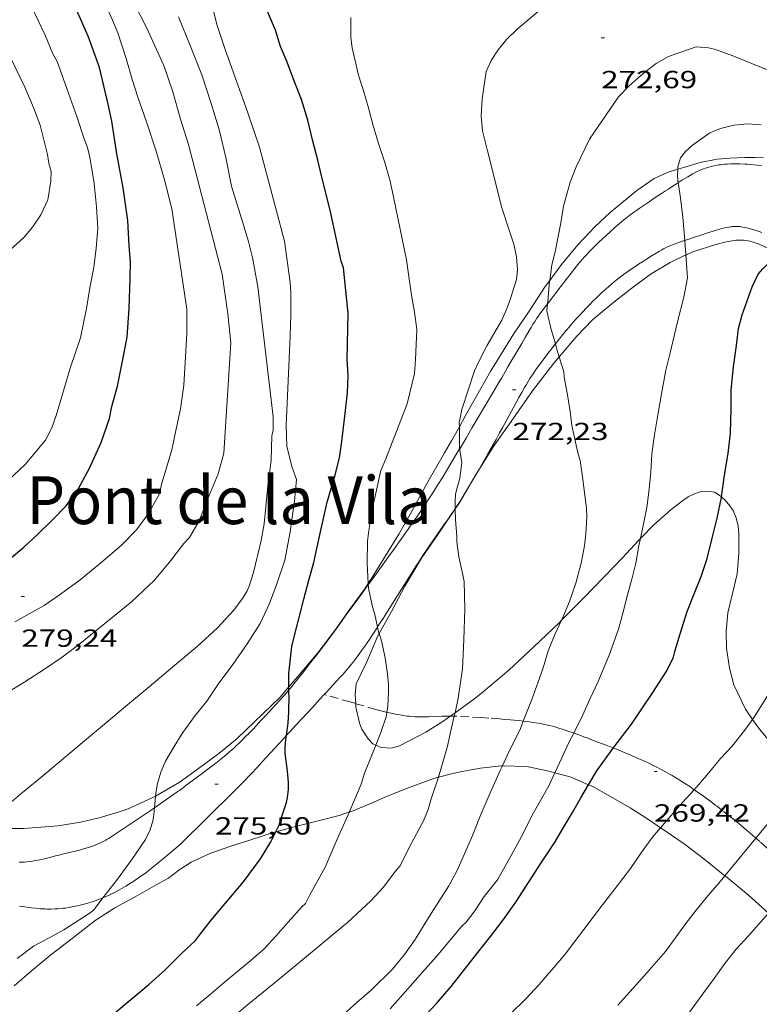
# Model space of a CAD drawing. Units: inches. Extents: x 452000 to 453002, y 4602000 to 4602502.
# Drawn here: x 452438 to 452483, y 4602206 to 4602266 of the extents above; entities that cross this region are included whole.
import ezdxf
from ezdxf.enums import TextEntityAlignment as Align

# ---------------------------------------------------------------- set-up
doc = ezdxf.new("R2010")
doc.units = ezdxf.units.IN
doc.header["$MEASUREMENT"] = 0
doc.linetypes.add('DGN Style 3', pattern=[14.610722, 10.43623, -4.174492])
doc.linetypes.add('TRAZOS', pattern=[0.75, 0.5, -0.25])
for name, color, linetype, lineweight in [('BOSC', 7, 'Continuous', 0), ('CAMI i PISTA FORESTAL', 7, 'Continuous', 0), ('CORBA DE NIVELL', 7, 'Continuous', 0), ('CORBA MESTRA', 7, 'Continuous', 0), ('COTA ALTIMETRICA', 7, 'Continuous', 0), ('TEXT DE INDRET-PARATGE', 7, 'Continuous', 0), ('TORRENT-RIERA', 7, 'Continuous', 0)]:
    doc.layers.add(name, color=color, linetype=linetype, lineweight=lineweight)
doc.styles.add('Style-Arial', font='ARIAL.TTF')
doc.linetypes.add('bosc', pattern='A,-2.235,[9,dgnlstyle-mataro.shx,S=0.035752,R=0,X=0,Y=0],-2.235', length=4.47)

# ---------------------------------------------------------------- blocks, each defined once
blk = doc.blocks.new('COTA')
at = {"color": 0, "linetype": 'ByBlock', "lineweight": -2}
blk.add_line((0, 0), (0.2, 0), dxfattribs=at)

msp = doc.modelspace()

# ---------------------------------------------------------------- linework, layer by layer
at = {"layer": 'BOSC', "color": 3, "linetype": 'bosc', "lineweight": 20}
for points in [[(452482.915, 4602257.243, 279.382), (452482.423, 4602257.269, 279.406), (452481.798, 4602257.267, 279.526), (452480.887, 4602257.233, 279.79), (452480.109, 4602257.165, 279.886), (452479.087, 4602256.976, 279.99), (452478.014, 4602256.65, 280.238), (452477.712, 4602256.556, 280.26)], [(452477.712, 4602256.556, 280.26), (452477.127, 4602256.375, 280.302), (452476.281, 4602255.989, 280.366), (452475.241, 4602255.274, 280.646), (452474.294, 4602254.499, 280.814), (452473.613, 4602253.929, 280.87), (452472.675, 4602253.068, 281.078), (452471.659, 4602251.976, 281.19), (452470.669, 4602250.779, 281.198), (452469.947, 4602249.81, 281.204)], [(452478.207, 4602251.352, 276.311), (452478.245, 4602251.371, 276.302), (452478.628, 4602251.536, 276.27), (452480.037, 4602251.998, 276.198), (452480.653, 4602252.16, 276.11), (452481.268, 4602252.248, 276.054), (452481.707, 4602252.261, 276.038), (452482.121, 4602252.191, 276.038), (452482.651, 4602252.019, 276.03), (452483.486, 4602251.634, 275.918), (452483.861, 4602251.425, 275.83)], [(452470.52, 4602245.177, 277.56), (452471.583, 4602246.429, 277.358), (452472.549, 4602247.406, 277.238), (452473.014, 4602247.797, 277.222), (452473.829, 4602248.481, 277.03), (452475.116, 4602249.487, 276.798), (452476.11, 4602250.207, 276.742), (452477.255, 4602250.896, 276.518), (452478.207, 4602251.352, 276.311)], [(452469.947, 4602249.81, 281.204), (452469.672, 4602249.441, 281.206), (452468.74, 4602248.012, 281.214), (452467.754, 4602246.537, 281.23), (452466.99, 4602245.332, 281.246), (452466.362, 4602244.325, 281.246), (452465.676, 4602243.101, 281.254), (452465.264, 4602242.348, 281.302), (452464.815, 4602241.575, 281.414), (452464.46, 4602240.929, 281.483)], [(452464.212, 4602235.937, 278.236), (452464.449, 4602236.287, 278.19), (452465.489, 4602238.047, 278.134), (452466.578, 4602239.786, 278.062), (452467.739, 4602241.439, 277.83), (452468.902, 4602243.114, 277.734), (452470.19, 4602244.79, 277.622), (452470.52, 4602245.177, 277.56)], [(452464.46, 4602240.929, 281.483), (452463.985, 4602240.064, 281.574), (452463.563, 4602239.334, 281.59), (452462.552, 4602237.577, 281.718), (452462.045, 4602236.65, 281.814), (452461.544, 4602235.729, 281.846), (452460.781, 4602234.399, 281.878), (452459.968, 4602233.09, 282.094), (452459.12, 4602231.71, 282.278), (452458.923, 4602231.406, 282.29)], [(452478.724, 4602236.861, 275.134), (452478.35, 4602236.672, 275.182), (452478.079, 4602236.497, 275.254), (452477.317, 4602235.899, 275.574), (452476.265, 4602234.975, 275.87), (452475.457, 4602234.147, 275.956)], [(452480.375, 4602236.676, 274.769), (452480.362, 4602236.689, 274.774), (452479.953, 4602236.952, 274.966), (452479.573, 4602237.019, 275.062), (452479.074, 4602236.966, 275.118), (452478.724, 4602236.861, 275.134)], [(452482.253, 4602223.16, 272.552), (452481.839, 4602223.789, 272.662), (452481.127, 4602225.248, 272.862), (452480.852, 4602226.26, 272.966), (452480.668, 4602227.474, 273.078), (452480.663, 4602228.514, 273.19), (452480.748, 4602229.619, 273.486), (452481.045, 4602230.809, 273.622), (452481.325, 4602231.994, 273.894), (452481.423, 4602233.246, 274.078), (452481.428, 4602234.472, 274.222), (452481.38, 4602234.891, 274.35), (452481.271, 4602235.405, 274.494), (452481.077, 4602235.848, 274.59), (452480.881, 4602236.132, 274.622), (452480.587, 4602236.47, 274.678), (452480.375, 4602236.676, 274.769)], [(452459.587, 4602228.365, 279.072), (452460.342, 4602229.707, 278.854), (452461.153, 4602231.254, 278.638), (452462.169, 4602232.943, 278.558), (452463.334, 4602234.641, 278.406), (452464.212, 4602235.937, 278.236)], [(452475.457, 4602234.147, 275.956), (452475.361, 4602234.049, 275.966), (452474.35, 4602232.95, 276.358), (452473.257, 4602231.814, 276.63), (452471.977, 4602230.489, 276.894), (452470.669, 4602229.186, 277.279)], [(452458.923, 4602231.406, 282.29), (452458.72, 4602231.092, 282.302), (452457.81, 4602229.849, 282.334), (452456.891, 4602228.555, 282.342), (452455.875, 4602227.202, 282.366), (452454.767, 4602225.896, 282.366), (452454.115, 4602225.132, 282.371)], [(452470.669, 4602229.186, 277.279), (452470.509, 4602229.027, 277.326), (452469.008, 4602227.58, 277.55), (452467.457, 4602226.143, 277.91), (452465.924, 4602224.846, 278.206), (452465.404, 4602224.42, 278.254), (452464.197, 4602223.559, 278.456)], [(452458.171, 4602224.116, 279.121), (452458.145, 4602224.658, 279.126), (452458.186, 4602225.319, 279.134), (452458.836, 4602226.647, 279.126), (452459.508, 4602228.224, 279.094), (452459.587, 4602228.365, 279.072)], [(452454.115, 4602225.132, 282.371), (452453.577, 4602224.501, 282.374), (452450.969, 4602222.009, 282.374), (452449.855, 4602221.096, 282.39), (452448.635, 4602220.186, 282.47), (452447.451, 4602219.319, 282.486), (452446.02, 4602218.502, 282.486)], [(452459.389, 4602221.598, 279.069), (452459.214, 4602221.68, 279.086), (452458.934, 4602221.988, 279.094), (452458.537, 4602222.574, 279.11), (452458.415, 4602222.868, 279.11), (452458.182, 4602223.905, 279.118), (452458.171, 4602224.116, 279.121)], [(452464.197, 4602223.559, 278.456), (452463.91, 4602223.354, 278.504)], [(452463.91, 4602223.354, 278.504), (452463.581, 4602223.12, 278.558), (452462.42, 4602222.376, 278.71), (452460.821, 4602221.556, 278.958), (452460.349, 4602221.421, 278.998), (452459.71, 4602221.449, 279.038), (452459.389, 4602221.598, 279.069)], [(452485.327, 4602219.407, 271.584), (452484.429, 4602220.479, 271.878), (452483.508, 4602221.576, 272.142), (452482.686, 4602222.568, 272.35), (452482.26, 4602223.15, 272.55), (452482.253, 4602223.16, 272.552)], [(452463.191, 4602219.645, 276.425), (452464.065, 4602219.881, 276.222), (452464.505, 4602219.979, 276.038), (452465.739, 4602220.2, 275.678), (452466.989, 4602220.341, 275.582), (452467.069, 4602220.339, 275.559)], [(452467.069, 4602220.339, 275.559), (452468.548, 4602220.301, 275.134), (452469.886, 4602220.025, 274.926), (452470.26, 4602219.922, 274.878)], [(452457.791, 4602217.542, 278.45), (452458.006, 4602217.617, 278.358), (452459.272, 4602218.126, 277.87), (452459.899, 4602218.411, 277.694), (452461.247, 4602218.958, 277.134), (452462.855, 4602219.555, 276.502), (452463.191, 4602219.645, 276.425)], [(452470.26, 4602219.922, 274.878), (452471.256, 4602219.649, 274.75), (452472.298, 4602219.188, 274.5)], [(452472.298, 4602219.188, 274.5), (452472.552, 4602219.076, 274.438), (452473.727, 4602218.423, 274.31), (452474.818, 4602217.782, 273.998), (452475.996, 4602217.037, 273.766), (452476.675, 4602216.581, 273.721)], [(452446.02, 4602218.502, 282.486), (452445.855, 4602218.408, 282.486), (452444.354, 4602217.733, 282.59), (452443.81, 4602217.548, 282.694), (452442.603, 4602217.193, 282.782), (452441.467, 4602216.929, 282.862), (452440.113, 4602216.701, 282.958), (452438.002, 4602216.528, 283.03), (452436.407, 4602216.526, 283.35), (452435.546, 4602216.504, 283.461)], [(452453.316, 4602216.34, 279.341), (452454.677, 4602216.693, 279.046), (452455.978, 4602217.023, 278.83), (452457.157, 4602217.323, 278.718), (452457.791, 4602217.542, 278.45)], [(452476.675, 4602216.581, 273.721), (452476.951, 4602216.397, 273.702), (452478.097, 4602215.604, 273.646), (452479.305, 4602214.686, 273.286), (452480.581, 4602213.669, 272.977)], [(452437.429, 4602206.993, 281.206), (452438.471, 4602207.867, 281.198), (452439.666, 4602208.87, 281.198), (452440.951, 4602209.865, 281.19), (452442.352, 4602210.946, 281.07), (452443.544, 4602211.716, 280.854), (452444.773, 4602212.393, 280.798), (452446.051, 4602213.11, 280.606), (452446.807, 4602213.515, 280.39), (452447.075, 4602213.719, 280.318), (452447.441, 4602214.005, 280.126), (452448.176, 4602214.485, 279.942), (452449.271, 4602214.997, 279.87), (452450.472, 4602215.42, 279.718), (452451.81, 4602215.854, 279.454), (452453.237, 4602216.32, 279.358), (452453.316, 4602216.34, 279.341)], [(452480.581, 4602213.669, 272.977), (452480.723, 4602213.557, 272.942), (452482.021, 4602212.495, 272.67), (452483.23, 4602211.406, 272.331)]]:
    msp.add_polyline3d(points, dxfattribs=at)
at = {"layer": 'CAMI i PISTA FORESTAL', "color": 7, "linetype": 'Continuous', "lineweight": 0}
for points in [[(452482.806, 4602256.776, 270.702), (452482.544, 4602256.805, 270.715), (452482.315, 4602256.829, 270.727), (452482.114, 4602256.847, 270.737), (452481.938, 4602256.861, 270.745), (452481.784, 4602256.872, 270.753), (452481.514, 4602256.885, 270.766), (452481.312, 4602256.89, 270.776), (452481.161, 4602256.89, 270.783), (452480.934, 4602256.886, 270.795), (452480.708, 4602256.874, 270.806), (452480.574, 4602256.863, 270.813), (452480.448, 4602256.85, 270.819), (452480.33, 4602256.835, 270.825), (452480.22, 4602256.819, 270.831), (452480.117, 4602256.802, 270.836), (452479.923, 4602256.764, 270.846), (452479.755, 4602256.726, 270.855), (452479.61, 4602256.687, 270.862), (452479.483, 4602256.649, 270.869), (452479.373, 4602256.614, 270.875), (452479.278, 4602256.58, 270.88), (452479.113, 4602256.516, 270.89), (452478.99, 4602256.464, 270.897), (452478.9, 4602256.422, 270.902), (452478.766, 4602256.355, 270.91), (452478.635, 4602256.283, 270.918), (452478.527, 4602256.22, 270.926), (452478.326, 4602256.102, 270.946), (452478.152, 4602255.997, 270.968), (452478.001, 4602255.905, 270.99), (452477.743, 4602255.744, 271.031)], [(452477.743, 4602255.744, 271.031), (452477.74, 4602255.742, 271.031), (452477.545, 4602255.618, 271.062), (452477.255, 4602255.429, 271.107), (452477.11, 4602255.333, 271.126), (452476.964, 4602255.237, 271.142), (452476.72, 4602255.075, 271.165), (452476.294, 4602254.793, 271.198), (452475.975, 4602254.58, 271.221), (452475.737, 4602254.419, 271.238), (452475.381, 4602254.174, 271.267)], [(452475.381, 4602254.174, 271.267), (452475.203, 4602254.05, 271.284), (452475.027, 4602253.924, 271.302), (452474.805, 4602253.761, 271.328), (452474.615, 4602253.614, 271.351), (452474.452, 4602253.483, 271.373), (452474.31, 4602253.367, 271.392), (452474.065, 4602253.159, 271.425), (452473.884, 4602253.001, 271.45), (452473.615, 4602252.76, 271.485), (452473.348, 4602252.515, 271.518), (452473.123, 4602252.306, 271.544), (452472.927, 4602252.122, 271.567), (452472.758, 4602251.96, 271.586), (452472.611, 4602251.816, 271.603), (452472.357, 4602251.562, 271.632), (452472.171, 4602251.367, 271.654), (452472.034, 4602251.219, 271.67), (452471.933, 4602251.106, 271.682), (452471.784, 4602250.933, 271.7), (452471.638, 4602250.757, 271.718), (452471.462, 4602250.538, 271.739), (452471.16, 4602250.152, 271.774), (452470.936, 4602249.862, 271.799), (452470.603, 4602249.424, 271.837), (452470.273, 4602248.985, 271.878), (452470.102, 4602248.761, 271.904), (452469.951, 4602248.565, 271.93), (452469.819, 4602248.395, 271.957)], [(452478.141, 4602252.237, 271.059), (452478.793, 4602252.448, 270.974), (452479.058, 4602252.537, 270.938), (452479.522, 4602252.692, 270.87), (452479.871, 4602252.804, 270.816), (452480.132, 4602252.882, 270.774), (452480.329, 4602252.935, 270.742), (452480.476, 4602252.972, 270.718), (452480.697, 4602253.021, 270.682), (452480.808, 4602253.043, 270.664), (452480.919, 4602253.062, 270.646), (452480.983, 4602253.071, 270.636), (452481.045, 4602253.078, 270.626), (452481.165, 4602253.085, 270.606), (452481.278, 4602253.086, 270.588), (452481.384, 4602253.081, 270.571), (452481.484, 4602253.072, 270.554), (452481.578, 4602253.06, 270.539), (452481.666, 4602253.046, 270.525), (452481.831, 4602253.014, 270.498), (452481.976, 4602252.98, 270.474), (452482.103, 4602252.946, 270.453), (452482.325, 4602252.882, 270.416), (452482.657, 4602252.778, 270.359), (452482.822, 4602252.726, 270.331)], [(452475.165, 4602250.679, 271.445), (452475.328, 4602250.786, 271.431), (452475.573, 4602250.944, 271.405), (452475.819, 4602251.101, 271.374), (452476.155, 4602251.314, 271.327), (452476.407, 4602251.471, 271.291), (452476.599, 4602251.584, 271.264), (452476.744, 4602251.666, 271.243), (452476.854, 4602251.725, 271.228), (452477.022, 4602251.81, 271.205), (452477.194, 4602251.889, 271.182), (452477.39, 4602251.971, 271.156), (452477.563, 4602252.038, 271.134), (452477.715, 4602252.094, 271.114), (452477.983, 4602252.186, 271.079), (452478.141, 4602252.237, 271.059)], [(452470.288, 4602245.956, 271.994), (452470.516, 4602246.244, 271.95), (452470.741, 4602246.524, 271.909), (452470.941, 4602246.766, 271.873), (452471.118, 4602246.975, 271.842), (452471.275, 4602247.157, 271.815), (452471.552, 4602247.472, 271.768), (452471.764, 4602247.706, 271.734), (452471.925, 4602247.88, 271.709), (452472.17, 4602248.138, 271.672), (452472.419, 4602248.394, 271.638), (452472.531, 4602248.507, 271.624), (452472.744, 4602248.717, 271.603), (452472.932, 4602248.898, 271.588), (452473.098, 4602249.054, 271.577), (452473.246, 4602249.189, 271.569), (452473.507, 4602249.421, 271.557), (452473.706, 4602249.592, 271.548), (452473.857, 4602249.718, 271.54), (452474.087, 4602249.904, 271.527), (452474.322, 4602250.085, 271.51), (452474.505, 4602250.221, 271.496), (452474.666, 4602250.337, 271.484), (452474.95, 4602250.534, 271.463), (452475.165, 4602250.679, 271.445)], [(452469.819, 4602248.395, 271.957), (452469.686, 4602248.223, 271.984), (452469.49, 4602247.966, 272.027), (452469.346, 4602247.771, 272.058), (452469.241, 4602247.623, 272.081), (452469.164, 4602247.511, 272.098), (452469.052, 4602247.342, 272.121), (452468.945, 4602247.171, 272.142), (452468.81, 4602246.947, 272.166), (452468.684, 4602246.736, 272.185), (452468.448, 4602246.338, 272.217), (452468.242, 4602245.986, 272.242), (452467.882, 4602245.368, 272.28), (452467.612, 4602244.903, 272.31), (452467.41, 4602244.554, 272.335), (452467.258, 4602244.293, 272.356), (452467.03, 4602243.902, 272.393), (452466.916, 4602243.708, 272.414), (452466.802, 4602243.514, 272.438), (452466.512, 4602243.023, 272.503), (452466.005, 4602242.165, 272.622), (452465.244, 4602240.879, 272.805), (452464.864, 4602240.236, 272.895), (452464.483, 4602239.594, 272.982), (452464.478, 4602239.586, 272.983)], [(452464.211, 4602235.958, 272.947), (452464.232, 4602235.989, 272.941), (452464.316, 4602236.118, 272.921), (452464.441, 4602236.313, 272.896), (452464.565, 4602236.509, 272.878), (452464.841, 4602236.959, 272.844), (452465.078, 4602237.355, 272.814), (452465.283, 4602237.703, 272.788), (452465.637, 4602238.314, 272.743), (452466.162, 4602239.235, 272.674), (452466.685, 4602240.157, 272.606), (452466.905, 4602240.548, 272.577), (452467.094, 4602240.892, 272.552), (452467.746, 4602242.099, 272.464), (452468.075, 4602242.701, 272.419), (452468.243, 4602243.001, 272.397), (452468.413, 4602243.299, 272.374), (452468.528, 4602243.495, 272.358), (452468.639, 4602243.676, 272.34), (452468.746, 4602243.844, 272.321), (452468.847, 4602244.001, 272.302), (452468.944, 4602244.146, 272.283), (452469.129, 4602244.417, 272.244), (452469.294, 4602244.651, 272.209), (452469.442, 4602244.853, 272.176), (452469.704, 4602245.205, 272.118), (452469.904, 4602245.466, 272.074), (452470.209, 4602245.856, 272.009), (452470.288, 4602245.956, 271.994)], [(452464.478, 4602239.586, 272.983), (452463.907, 4602238.629, 273.108), (452463.469, 4602237.908, 273.202), (452463.135, 4602237.369, 273.272), (452462.881, 4602236.967, 273.324), (452462.688, 4602236.667, 273.363), (452462.393, 4602236.218, 273.421), (452462.093, 4602235.772, 273.478), (452461.93, 4602235.534, 273.508), (452461.622, 4602235.09, 273.558), (452461.351, 4602234.703, 273.599), (452460.874, 4602234.029, 273.666), (452460.514, 4602233.526, 273.716), (452460.244, 4602233.15, 273.755), (452460.041, 4602232.868, 273.786), (452459.736, 4602232.446, 273.837), (452459.431, 4602232.024, 273.894), (452459.1, 4602231.566, 273.962), (452458.929, 4602231.33, 274)], [(452459.49, 4602228.765, 273.989), (452459.519, 4602228.81, 273.984), (452459.828, 4602229.286, 273.934), (452460.137, 4602229.765, 273.884), (452460.405, 4602230.187, 273.842), (452461.333, 4602231.671, 273.699), (452461.799, 4602232.411, 273.626), (452462.035, 4602232.778, 273.589), (452462.272, 4602233.144, 273.55), (452462.413, 4602233.357, 273.523), (452462.547, 4602233.556, 273.492), (452462.673, 4602233.741, 273.457), (452462.792, 4602233.913, 273.422), (452462.904, 4602234.074, 273.386), (452463.115, 4602234.375, 273.314), (452463.485, 4602234.9, 273.18), (452463.761, 4602235.295, 273.082), (452463.966, 4602235.593, 273.015), (452464.119, 4602235.819, 272.97), (452464.211, 4602235.958, 272.947)], [(452458.929, 4602231.33, 274), (452458.81, 4602231.165, 274.025), (452458.301, 4602230.466, 274.14), (452457.538, 4602229.418, 274.316), (452457.155, 4602228.895, 274.403), (452456.772, 4602228.372, 274.486), (452456.487, 4602227.986, 274.545), (452456.234, 4602227.649, 274.597), (452455.789, 4602227.062, 274.685), (452455.451, 4602226.624, 274.75), (452454.939, 4602225.972, 274.849), (452454.422, 4602225.324, 274.95), (452454.303, 4602225.178, 274.974), (452454.191, 4602225.042, 274.999), (452454.118, 4602224.956, 275.016)], [(452456.263, 4602224.668, 274.535), (452456.351, 4602224.763, 274.516), (452456.615, 4602225.05, 274.462), (452457.011, 4602225.482, 274.387), (452457.208, 4602225.698, 274.351), (452457.404, 4602225.915, 274.318), (452457.575, 4602226.108, 274.29), (452457.732, 4602226.293, 274.265), (452457.876, 4602226.468, 274.242), (452458.008, 4602226.635, 274.221), (452458.131, 4602226.794, 274.202), (452458.356, 4602227.095, 274.166), (452458.548, 4602227.363, 274.136), (452458.714, 4602227.599, 274.11), (452458.998, 4602228.018, 274.066), (452459.208, 4602228.334, 274.033), (452459.49, 4602228.765, 273.989)], [(452454.118, 4602224.956, 275.016), (452453.977, 4602224.79, 275.048), (452453.788, 4602224.572, 275.094), (452453.62, 4602224.384, 275.136), (452453.324, 4602224.056, 275.21), (452453.099, 4602223.813, 275.264), (452452.929, 4602223.631, 275.303), (452452.672, 4602223.359, 275.358), (452452.415, 4602223.087, 275.406), (452452.137, 4602222.793, 275.451), (452451.893, 4602222.535, 275.486), (452451.678, 4602222.311, 275.513), (452451.488, 4602222.116, 275.536), (452451.32, 4602221.946, 275.553), (452451.172, 4602221.799, 275.568), (452450.909, 4602221.546, 275.591), (452450.708, 4602221.36, 275.607), (452450.555, 4602221.223, 275.618), (452450.321, 4602221.021, 275.633), (452450.202, 4602220.923, 275.639), (452450.082, 4602220.826, 275.646)], [(452453.972, 4602222.199, 275.007), (452454.143, 4602222.386, 274.971), (452454.531, 4602222.805, 274.894), (452454.892, 4602223.193, 274.823), (452455.524, 4602223.871, 274.691), (452455.997, 4602224.38, 274.59), (452456.263, 4602224.668, 274.535)], [(452447.534, 4602215.586, 275.846), (452449.156, 4602217.187, 275.706), (452450.778, 4602218.789, 275.566), (452451.022, 4602219.033, 275.542), (452451.249, 4602219.263, 275.516), (452451.46, 4602219.48, 275.489), (452451.657, 4602219.685, 275.46), (452451.84, 4602219.877, 275.431), (452452.18, 4602220.24, 275.372), (452452.476, 4602220.56, 275.317), (452452.99, 4602221.121, 275.213), (452453.758, 4602221.965, 275.051), (452453.972, 4602222.199, 275.007)], [(452450.082, 4602220.826, 275.646), (452449.68, 4602220.512, 275.665), (452449.378, 4602220.28, 275.678), (452448.921, 4602219.936, 275.697), (452448.463, 4602219.594, 275.718), (452447.886, 4602219.159, 275.737), (452447.741, 4602219.051, 275.744), (452447.632, 4602218.971, 275.752), (452447.469, 4602218.852, 275.767), (452447.386, 4602218.793, 275.778), (452447.304, 4602218.735, 275.79), (452446.494, 4602218.17, 275.922), (452445.959, 4602217.797, 276.009)], [(452445.683, 4602217.605, 276.054), (452444.471, 4602216.797, 276.102), (452443.259, 4602215.989, 276.15), (452443.173, 4602215.933, 276.153), (452443.088, 4602215.881, 276.157), (452443.004, 4602215.833, 276.16), (452442.84, 4602215.744, 276.166), (452442.683, 4602215.668, 276.172), (452442.533, 4602215.601, 276.178), (452442.391, 4602215.542, 276.184), (452442.256, 4602215.49, 276.189), (452442.128, 4602215.445, 276.194), (452442.007, 4602215.404, 276.199), (452441.778, 4602215.332, 276.208), (452441.575, 4602215.273, 276.216), (452441.397, 4602215.225, 276.223), (452441.082, 4602215.145, 276.236), (452440.609, 4602215.031, 276.256), (452440.138, 4602214.916, 276.278), (452439.949, 4602214.868, 276.288), (452439.592, 4602214.775, 276.312), (452439.276, 4602214.698, 276.338), (452438.999, 4602214.635, 276.364), (452438.757, 4602214.587, 276.39), (452438.544, 4602214.551, 276.414), (452438.359, 4602214.526, 276.437), (452438.197, 4602214.509, 276.458), (452438.056, 4602214.499, 276.476), (452437.933, 4602214.494, 276.493), (452437.826, 4602214.493, 276.508), (452437.732, 4602214.495, 276.522)], [(452445.959, 4602217.797, 276.009), (452445.683, 4602217.605, 276.054)], [(452442.817, 4602212.322, 276.006), (452442.924, 4602212.365, 276.001), (452443.054, 4602212.42, 275.995), (452443.279, 4602212.522, 275.984), (452443.447, 4602212.603, 275.977), (452443.571, 4602212.667, 275.972), (452443.757, 4602212.767, 275.965), (452443.94, 4602212.874, 275.958), (452444.206, 4602213.036, 275.951), (452444.436, 4602213.178, 275.949), (452444.635, 4602213.305, 275.949), (452444.807, 4602213.417, 275.949), (452444.956, 4602213.516, 275.95), (452445.214, 4602213.694, 275.951), (452445.404, 4602213.831, 275.95), (452445.545, 4602213.936, 275.948), (452445.754, 4602214.098, 275.943), (452445.857, 4602214.181, 275.939), (452445.959, 4602214.265, 275.934), (452446.746, 4602214.925, 275.89), (452447.534, 4602215.586, 275.846)], [(452441.252, 4602211.837, 276.088), (452441.44, 4602211.883, 276.078), (452441.605, 4602211.926, 276.069), (452441.91, 4602212.012, 276.053), (452442.175, 4602212.093, 276.039), (452442.404, 4602212.169, 276.027), (452442.602, 4602212.239, 276.017), (452442.774, 4602212.305, 276.008), (452442.817, 4602212.322, 276.006)], [(452437.759, 4602211.829, 276.431), (452438.074, 4602211.781, 276.376), (452438.31, 4602211.748, 276.338), (452438.487, 4602211.726, 276.311), (452438.753, 4602211.696, 276.276), (452439.02, 4602211.669, 276.246), (452439.169, 4602211.657, 276.232), (452439.31, 4602211.649, 276.219), (452439.442, 4602211.644, 276.207), (452439.567, 4602211.643, 276.197), (452439.683, 4602211.643, 276.187), (452439.903, 4602211.649, 276.171), (452440.096, 4602211.661, 276.157), (452440.265, 4602211.675, 276.146), (452440.413, 4602211.691, 276.136), (452440.542, 4602211.707, 276.128), (452440.768, 4602211.741, 276.115), (452440.937, 4602211.771, 276.105), (452441.063, 4602211.796, 276.098), (452441.252, 4602211.837, 276.088)]]:
    msp.add_polyline3d(points, dxfattribs=at)
at = {"layer": 'CORBA DE NIVELL', "color": 30, "linetype": 'Continuous', "lineweight": 0, "flags": 128}
for points, elevation in [([(452437.481, 4602229.09), (452439.249, 4602230.082), (452440.239, 4602230.756), (452441.451, 4602231.627), (452442.695, 4602232.671), (452443.928, 4602233.716), (452444.857, 4602234.662), (452445.551, 4602235.59), (452446.216, 4602236.764), (452446.416, 4602237.558), (452447.002, 4602239.523), (452447.259, 4602240.699), (452447.539, 4602242.02), (452447.726, 4602243.44), (452447.836, 4602245.162), (452447.916, 4602246.586), (452447.925, 4602248.056), (452447.005, 4602254.156), (452446.557, 4602255.921), (452446.056, 4602257.652), (452445.463, 4602259.441), (452444.946, 4602260.929), (452444.614, 4602261.946), (452444.243, 4602263.284), (452443.737, 4602264.833), (452443.396, 4602265.613), (452442.592, 4602267.455)], 279), ([(452436.977, 4602224.76), (452438.093, 4602225.435), (452439.267, 4602226.201), (452440.359, 4602226.94), (452441.442, 4602227.765), (452442.523, 4602228.631), (452443.697, 4602229.584), (452444.549, 4602230.299), (452445.928, 4602231.592), (452446.871, 4602232.696), (452447.743, 4602233.835), (452448.075, 4602234.198), (452448.659, 4602235.22), (452449.219, 4602236.619), (452449.827, 4602238.06), (452450.17, 4602239.319), (452450.581, 4602246.023), (452450.406, 4602247.787), (452450.053, 4602250.186), (452448.017, 4602258.064), (452447.531, 4602259.589), (452447.058, 4602261.248), (452446.511, 4602262.858), (452446.179, 4602263.602), (452445.482, 4602265.117), (452444.66, 4602266.745)], 278), ([(452437.128, 4602237.713), (452438.094, 4602238.628), (452439.342, 4602240.103), (452439.725, 4602240.853), (452439.979, 4602241.609), (452440.323, 4602242.754), (452440.843, 4602244.475), (452441.458, 4602246.318), (452441.836, 4602248.107), (452442.037, 4602249.362), (452442.271, 4602250.602), (452442.423, 4602251.764), (452442.517, 4602252.96), (452442.443, 4602254.266), (452442.285, 4602255.7), (452442.033, 4602257.295), (452441.884, 4602257.87), (452441.692, 4602258.398), (452441.232, 4602259.756), (452440.624, 4602261.45), (452440.037, 4602263.108), (452439.781, 4602263.562), (452439.325, 4602264.704), (452438.47, 4602266.482)], 281), ([(452446.02, 4602218.502), (452446.036, 4602218.679), (452446.145, 4602219.272), (452446.348, 4602219.964), (452446.621, 4602220.621), (452447.093, 4602221.415), (452447.642, 4602222.304), (452448.425, 4602223.399), (452449.121, 4602224.275), (452449.829, 4602225.298), (452450.712, 4602226.498), (452451.582, 4602227.74), (452452.365, 4602228.971), (452452.927, 4602230.194), (452453.377, 4602231.387), (452453.856, 4602232.833), (452454.198, 4602234.541), (452454.448, 4602236.421), (452454.579, 4602237.721), (452454.302, 4602238.45), (452453.987, 4602239.721), (452453.94, 4602240.997), (452454.199, 4602246.426), (452454.235, 4602247.74), (452454.239, 4602249.091), (452454.195, 4602249.691), (452453.84, 4602252.192), (452452.335, 4602257.895), (452451.603, 4602260.048), (452450.93, 4602261.896), (452450.241, 4602263.824), (452449.733, 4602265.351), (452449.539, 4602266.18)], 276), ([(452464.46, 4602240.929), (452464.457, 4602241.159), (452464.619, 4602241.974), (452465.38, 4602244.315), (452465.594, 4602244.807), (452466.133, 4602245.845), (452467.03, 4602247.401), (452467.362, 4602248.139), (452467.582, 4602248.773), (452467.933, 4602249.872), (452467.99, 4602250.452), (452467.934, 4602251.241), (452467.757, 4602252.011), (452467.474, 4602252.859), (452467.03, 4602254.21), (452466.169, 4602257.675), (452465.866, 4602258.883), (452465.787, 4602259.798), (452465.844, 4602260.838), (452466.091, 4602262.497), (452466.394, 4602263.169), (452466.808, 4602263.809), (452467.323, 4602264.44), (452467.962, 4602265.059), (452469.364, 4602266.226)], 273), ([(452436.551, 4602217.551), (452437.85, 4602218.641), (452438.934, 4602219.54), (452440.159, 4602220.557), (452441.581, 4602221.75), (452443.039, 4602222.974), (452444.204, 4602223.951), (452445.625, 4602225.144), (452447.194, 4602226.461), (452448.542, 4602227.592), (452449.788, 4602228.721), (452450.762, 4602229.788), (452451.329, 4602230.556), (452451.575, 4602230.972), (452451.696, 4602231.251), (452451.956, 4602232.075), (452452.432, 4602234.02), (452452.611, 4602235.027), (452452.721, 4602236.09), (452452.837, 4602237.347), (452453.027, 4602238.874), (452453.085, 4602240.374), (452453.155, 4602240.726), (452453.164, 4602241.537), (452452.236, 4602249.426), (452451.902, 4602251.193), (452451.659, 4602252.18), (452451.23, 4602253.574), (452450.628, 4602255.524), (452450.275, 4602257.264), (452449.9, 4602258.881), (452449.421, 4602260.484), (452448.823, 4602262.28), (452448.116, 4602264.068), (452447.411, 4602265.805)], 277), ([(452458.923, 4602231.406), (452458.857, 4602232.648), (452458.884, 4602233.986), (452458.974, 4602234.626), (452459.198, 4602236.088), (452459.426, 4602237.073), (452459.701, 4602238.264), (452460.002, 4602238.976), (452461.299, 4602242.321), (452461.738, 4602244.151), (452461.796, 4602245.014), (452461.876, 4602246.836), (452461.734, 4602247.876), (452461.551, 4602248.903), (452461.385, 4602250.047), (452461.245, 4602251.048), (452460.482, 4602254.783), (452460.262, 4602255.841), (452459.939, 4602256.96), (452459.558, 4602258.112), (452459.204, 4602259.267), (452458.952, 4602260.277), (452458.658, 4602261.262), (452458.342, 4602262.261), (452457.943, 4602263.931), (452457.872, 4602264.551), (452457.864, 4602265.233), (452457.881, 4602265.76)], 274), ([(452469.947, 4602249.81), (452470.078, 4602250.763), (452470.266, 4602251.548), (452470.613, 4602253.3), (452470.78, 4602254.308), (452471.187, 4602255.777), (452471.553, 4602256.71), (452472.352, 4602258.384), (452474.121, 4602260.955), (452474.784, 4602261.646), (452475.608, 4602262.369), (452476.416, 4602262.974), (452477.163, 4602263.403), (452478.827, 4602263.984), (452479.589, 4602263.934), (452479.94, 4602263.853), (452481.118, 4602263.432), (452482.505, 4602262.862), (452483.47, 4602262.471)], 272), ([(452436.969, 4602251.47), (452438.017, 4602252.412), (452438.548, 4602253.035), (452439.052, 4602253.792), (452439.484, 4602254.708), (452439.667, 4602255.833), (452439.673, 4602256.412), (452439.53, 4602256.919), (452439.452, 4602257.459), (452439.012, 4602259.241), (452438.604, 4602260.299), (452438.088, 4602261.536), (452437.262, 4602263.255)], 282), ([(452477.712, 4602256.556), (452477.714, 4602256.711), (452477.892, 4602257.258), (452478.197, 4602257.628), (452478.612, 4602258.018), (452479.665, 4602258.766), (452480.313, 4602259.028), (452481.114, 4602259.23), (452481.978, 4602259.308), (452482.78, 4602259.26)], 271), ([(452475.457, 4602234.147), (452475.606, 4602234.829), (452475.842, 4602236.029), (452475.983, 4602237.13), (452476.074, 4602238.167)], 271), ([(452467.069, 4602220.339), (452467.369, 4602220.961), (452468.165, 4602222.601)], 272)]:
    msp.add_lwpolyline(points, dxfattribs=dict(at, elevation=elevation))
at = {"layer": 'CORBA DE NIVELL', "color": 30, "linetype": 'Continuous', "lineweight": 0}
for points, elevation in [([(452477.743, 4602255.744), (452477.725, 4602255.864), (452477.709, 4602256.206), (452477.712, 4602256.556)], 271), ([(452478.141, 4602252.237), (452478.035, 4602253.639), (452477.884, 4602254.828), (452477.743, 4602255.744)], 271), ([(452478.207, 4602251.352), (452478.141, 4602252.237)], 271), ([(452476.074, 4602238.167), (452476.148, 4602239.273), (452476.296, 4602240.441), (452476.51, 4602241.655), (452476.735, 4602242.93), (452477.002, 4602244.354), (452477.265, 4602245.422), (452477.696, 4602247.298), (452478.083, 4602248.791), (452478.311, 4602249.975), (452478.207, 4602251.352)], 271), ([(452469.819, 4602248.395), (452469.84, 4602248.558), (452469.937, 4602249.737), (452469.947, 4602249.81)], 272), ([(452470.288, 4602245.956), (452470.04, 4602246.826), (452469.765, 4602247.963), (452469.819, 4602248.395)], 272), ([(452482.253, 4602223.16), (452482.419, 4602223.397), (452483.469, 4602225.072), (452483.949, 4602226.08), (452484.388, 4602227.138), (452484.688, 4602228.173), (452484.922, 4602229.215), (452485.134, 4602230.343), (452485.323, 4602231.462), (452485.512, 4602232.593), (452485.768, 4602233.894), (452485.884, 4602235.286), (452485.875, 4602236.019), (452486.034, 4602236.999), (452486.159, 4602238.107), (452486.27, 4602239.369), (452486.929, 4602243.525), (452487.125, 4602244.274), (452487.482, 4602245.765), (452487.657, 4602246.204), (452487.977, 4602246.806), (452488.222, 4602247.074), (452488.261, 4602247.106)], 269), ([(452470.52, 4602245.177), (452470.379, 4602245.638), (452470.288, 4602245.956)], 272), ([(452470.669, 4602229.186), (452470.722, 4602229.299), (452471.145, 4602230.313), (452471.538, 4602231.426), (452471.848, 4602232.636), (452472.06, 4602233.691), (452472.14, 4602234.416), (452472.199, 4602235.479), (452472.18, 4602235.975), (452471.938, 4602237.881), (452471.786, 4602238.871), (452471.673, 4602239.267), (452471.285, 4602240.999), (452471.2, 4602241.71), (452471.028, 4602242.861), (452470.814, 4602243.925), (452470.809, 4602244.254), (452470.684, 4602244.64), (452470.52, 4602245.177)], 272), ([(452464.478, 4602239.586), (452464.46, 4602240.929)], 273), ([(452464.211, 4602235.958), (452464.198, 4602236.378), (452464.235, 4602236.806), (452464.306, 4602237.157), (452464.497, 4602237.788), (452464.6, 4602238.773), (452464.48, 4602239.476), (452464.478, 4602239.586)], 273), ([(452464.197, 4602223.559), (452464.397, 4602224.441), (452464.656, 4602226.235), (452464.741, 4602227.988), (452464.79, 4602229.847), (452464.745, 4602231.531), (452464.673, 4602231.941), (452464.427, 4602233.03), (452464.313, 4602233.937), (452464.302, 4602234.262), (452464.233, 4602235.29), (452464.212, 4602235.937)], 273), ([(452464.212, 4602235.937), (452464.211, 4602235.958)], 273), ([(452471.408, 4602222.327), (452471.932, 4602223.402), (452472.402, 4602224.422), (452472.864, 4602225.427), (452473.547, 4602227.065), (452474.128, 4602228.638), (452474.383, 4602229.615), (452474.654, 4602230.636), (452474.938, 4602231.668), (452475.165, 4602232.642), (452475.36, 4602233.703), (452475.457, 4602234.147)], 271), ([(452458.929, 4602231.33), (452458.926, 4602231.359), (452458.923, 4602231.406)], 274), ([(452459.49, 4602228.765), (452459.334, 4602229.529), (452459.193, 4602229.995), (452458.964, 4602231.015), (452458.929, 4602231.33)], 274), ([(452468.339, 4602223.053), (452468.849, 4602224.375), (452469.522, 4602226.236), (452469.844, 4602227.321), (452470.261, 4602228.318), (452470.669, 4602229.186)], 272), ([(452459.587, 4602228.365), (452459.549, 4602228.477), (452459.49, 4602228.765)], 274), ([(452460.064, 4602223.585), (452460.119, 4602223.963), (452460.167, 4602224.839), (452460.161, 4602225.283), (452460.095, 4602225.896), (452459.962, 4602226.902), (452459.739, 4602227.926), (452459.587, 4602228.365)], 274), ([(452459.389, 4602221.598), (452459.684, 4602222.366), (452460.033, 4602223.369), (452460.064, 4602223.585)], 274), ([(452464.15, 4602223.352), (452464.197, 4602223.559)], 273), ([(452463.191, 4602219.645), (452463.241, 4602219.795), (452463.722, 4602221.462), (452463.989, 4602222.637), (452464.15, 4602223.352)], 273), ([(452468.165, 4602222.601), (452468.339, 4602223.053)], 272), ([(452478.721, 4602218.886), (452479.484, 4602219.764), (452480.305, 4602220.777), (452481.019, 4602221.544), (452481.777, 4602222.483), (452482.253, 4602223.16)], 269), ([(452470.26, 4602219.922), (452470.679, 4602220.825), (452471.095, 4602221.76), (452471.371, 4602222.252), (452471.408, 4602222.327)], 271), ([(452457.791, 4602217.542), (452457.82, 4602217.606), (452458.501, 4602219.233), (452458.707, 4602219.896), (452459.192, 4602221.086), (452459.389, 4602221.598)], 274), ([(452457.067, 4602204.913), (452458.232, 4602205.963), (452459.122, 4602206.732), (452460.403, 4602208.005), (452461.122, 4602208.879), (452461.742, 4602209.745), (452462.748, 4602211.372), (452463.826, 4602213.049), (452464.323, 4602213.988), (452464.775, 4602215.005), (452465.264, 4602216.114), (452465.768, 4602217.393), (452466.273, 4602218.559), (452466.931, 4602220.051), (452467.069, 4602220.339)], 272), ([(452450.827, 4602205.18), (452451.691, 4602205.905), (452452.552, 4602206.596), (452454.008, 4602207.786), (452454.847, 4602208.491), (452455.777, 4602209.25), (452456.739, 4602210.057), (452457.663, 4602210.823), (452459.085, 4602212.141), (452459.85, 4602212.971), (452460.559, 4602213.931), (452460.861, 4602214.268), (452461.44, 4602215.432), (452462.28, 4602216.994), (452462.574, 4602217.69), (452462.733, 4602218.272), (452463.191, 4602219.645)], 273), ([(452460.265, 4602205.581), (452461.337, 4602206.805), (452462.22, 4602207.806), (452463.058, 4602208.75), (452463.872, 4602209.746), (452464.612, 4602210.607), (452464.883, 4602210.856), (452465.397, 4602211.537), (452465.973, 4602212.407), (452466.766, 4602213.428), (452467.599, 4602214.9), (452468.202, 4602216.011), (452468.961, 4602217.483), (452469.887, 4602219.117), (452470.26, 4602219.922)], 271), ([(452482.46, 4602215.952), (452484.075, 4602217.914), (452485.327, 4602219.407)], 268), ([(452476.675, 4602216.581), (452477.293, 4602217.31), (452478.004, 4602218.105), (452478.714, 4602218.878), (452478.721, 4602218.886)], 269), ([(452445.959, 4602217.797), (452446.02, 4602218.502)], 276), ([(452442.817, 4602212.322), (452443.7, 4602213.461), (452444.583, 4602214.661), (452445.399, 4602215.868), (452445.695, 4602216.461), (452445.861, 4602216.997), (452445.921, 4602217.361), (452445.959, 4602217.797)], 276), ([(452448.505, 4602205.769), (452449.326, 4602206.458), (452450.184, 4602207.178), (452451.011, 4602207.872), (452451.814, 4602208.546), (452452.606, 4602209.221), (452453.327, 4602210.004), (452454.072, 4602210.858), (452454.872, 4602211.759), (452455.124, 4602211.982), (452455.36, 4602212.472), (452456.311, 4602214.189), (452457.034, 4602215.892), (452457.791, 4602217.542)], 274), ([(452467.534, 4602205.268), (452468.502, 4602206.205), (452469.311, 4602207.072), (452470.075, 4602207.953), (452470.88, 4602208.91), (452473.151, 4602211.892), (452473.914, 4602212.887), (452474.849, 4602214.1), (452475.5, 4602215.054), (452476.185, 4602216.004), (452476.675, 4602216.581)], 269), ([(452480.581, 4602213.669), (452482.46, 4602215.952)], 268), ([(452474.089, 4602205.806), (452475.015, 4602206.844), (452475.707, 4602207.613), (452476.964, 4602209.064), (452477.562, 4602209.869), (452478.202, 4602210.762), (452478.825, 4602211.587), (452479.549, 4602212.455), (452480.212, 4602213.221), (452480.581, 4602213.669)], 268), ([(452437.618, 4602208.649), (452438.609, 4602209.397), (452439.562, 4602209.905), (452440.456, 4602210.394), (452442.039, 4602211.409), (452442.272, 4602211.604), (452442.772, 4602212.264), (452442.817, 4602212.322)], 276), ([(452478.264, 4602205.173), (452479.237, 4602206.491), (452479.932, 4602207.429), (452480.569, 4602208.35), (452481.264, 4602209.215), (452482.011, 4602210.03), (452483.23, 4602211.406)], 267)]:
    msp.add_lwpolyline(points, dxfattribs=dict(at, elevation=elevation))
at = {"layer": 'CORBA MESTRA', "color": 30, "linetype": 'Continuous', "lineweight": 30, "flags": 128}
for points, elevation in [([(452437.154, 4602232.878), (452438.019, 4602233.614), (452438.853, 4602234.387), (452439.741, 4602235.258), (452440.6, 4602236.114), (452441.326, 4602237.14), (452441.999, 4602238.416), (452442.708, 4602239.961), (452443.228, 4602241.42), (452443.36, 4602242.158), (452443.711, 4602243.382), (452444.001, 4602244.805), (452444.295, 4602246.358), (452444.408, 4602248.103), (452444.484, 4602249.942), (452444.494, 4602250.963), (452444.417, 4602251.901), (452444.342, 4602253.446), (452444.061, 4602255.424), (452443.674, 4602257.491), (452443.359, 4602259.472), (452443.149, 4602260.518), (452442.611, 4602262.74), (452441.925, 4602264.629), (452441.22, 4602266.241)], 280), ([(452454.115, 4602225.132), (452454.113, 4602225.284), (452454.115, 4602225.954), (452454.298, 4602227.59), (452454.391, 4602228.002), (452454.76, 4602229.429), (452455.02, 4602230.451), (452455.325, 4602231.606), (452455.624, 4602232.681), (452456.026, 4602234.554), (452456.439, 4602236.352), (452456.93, 4602238.007), (452457.178, 4602239.03), (452457.317, 4602240.034), (452457.556, 4602241.916), (452457.672, 4602242.985), (452457.702, 4602244.044), (452457.646, 4602245.02), (452457.703, 4602247.814), (452457.417, 4602250.582), (452457.286, 4602250.974), (452457.065, 4602252.01), (452456.625, 4602254.064), (452456.121, 4602256.084), (452455.869, 4602257.106), (452455.573, 4602258.256), (452455.253, 4602259.533), (452454.868, 4602260.788), (452454.462, 4602261.857), (452454.016, 4602263.048), (452453.595, 4602264.011), (452453.29, 4602265.009), (452452.809, 4602266.13)], 275), ([(452480.375, 4602236.676), (452480.55, 4602237.985), (452480.774, 4602239.311), (452480.926, 4602240.536), (452480.964, 4602242.009), (452480.952, 4602243.168), (452481.097, 4602244.564), (452481.278, 4602245.854), (452481.408, 4602246.882), (452481.618, 4602247.727), (452482.238, 4602249.427), (452482.594, 4602250.185), (452482.879, 4602250.518), (452483.481, 4602251.107)], 270)]:
    msp.add_lwpolyline(points, dxfattribs=dict(at, elevation=elevation))
at = {"layer": 'CORBA MESTRA', "color": 30, "linetype": 'Continuous', "lineweight": 30}
for points, elevation in [([(452473.803, 4602221.421), (452474.917, 4602222.868), (452475.504, 4602223.736), (452476.205, 4602224.794), (452477.006, 4602226.041), (452477.443, 4602226.877), (452477.536, 4602227.289), (452477.862, 4602228.357), (452478.293, 4602229.71), (452478.704, 4602230.776), (452479.143, 4602231.834), (452479.495, 4602232.933), (452479.806, 4602234.155), (452480.117, 4602235.377), (452480.369, 4602236.632), (452480.375, 4602236.676)], 270), ([(452453.972, 4602222.199), (452454.078, 4602222.936), (452454.102, 4602223.593), (452454.101, 4602223.905), (452454.128, 4602224.346), (452454.118, 4602224.956)], 275), ([(452454.118, 4602224.956), (452454.115, 4602225.132)], 275), ([(452453.316, 4602216.34), (452453.513, 4602216.739), (452453.628, 4602217.075), (452453.969, 4602218.113), (452454.035, 4602218.42), (452454.089, 4602218.903), (452454.094, 4602219.357), (452454.028, 4602220.022), (452453.896, 4602221.112), (452453.889, 4602221.482), (452453.933, 4602221.927), (452453.972, 4602222.199)], 275), ([(452472.298, 4602219.188), (452472.807, 4602220.032), (452473.803, 4602221.421), (452473.803, 4602221.421)], 270), ([(452462.149, 4602204.917), (452463.065, 4602205.915), (452463.962, 4602206.95), (452464.774, 4602207.986), (452465.573, 4602209.001), (452466.345, 4602209.972), (452467.145, 4602211.01), (452467.896, 4602212.057), (452469.429, 4602214.461), (452470.278, 4602215.727), (452470.786, 4602216.602), (452471.319, 4602217.498), (452471.824, 4602218.403), (452472.298, 4602219.188)], 270), ([(452437.36, 4602199.499), (452437.822, 4602200.23), (452438.412, 4602200.945), (452439.348, 4602201.835), (452440.837, 4602203.084), (452441.719, 4602203.825), (452442.638, 4602204.585), (452444.279, 4602205.952), (452445.609, 4602207.067), (452446.601, 4602207.963), (452447.597, 4602208.955), (452448.438, 4602209.744), (452448.746, 4602210.149), (452449.398, 4602210.978), (452450.235, 4602211.983), (452451.35, 4602213.305), (452452.392, 4602214.702), (452453.01, 4602215.721), (452453.316, 4602216.34)], 275)]:
    msp.add_lwpolyline(points, dxfattribs=dict(at, elevation=elevation))
at = {"layer": 'TORRENT-RIERA', "color": 5, "linetype": 'TRAZOS', "lineweight": 0}
for points in [[(452456.263, 4602224.668, 274.534), (452456.263, 4602224.668, 274.534)], [(452458.171, 4602224.116, 274.251), (452457.824, 4602224.217, 274.302), (452456.263, 4602224.668, 274.534)], [(452460.064, 4602223.585, 273.962), (452460.008, 4602223.599, 273.971), (452459.851, 4602223.639, 273.997), (452459.618, 4602223.701, 274.035), (452459.385, 4602223.766, 274.07), (452458.171, 4602224.116, 274.251)], [(452463.91, 4602223.354, 273.07), (452463.666, 4602223.354, 273.133), (452463.402, 4602223.347, 273.201), (452462.939, 4602223.33, 273.321), (452462.591, 4602223.319, 273.408), (452462.331, 4602223.314, 273.473), (452462.135, 4602223.314, 273.521), (452461.989, 4602223.316, 273.557), (452461.769, 4602223.324, 273.61), (452461.55, 4602223.338, 273.662), (452461.414, 4602223.35, 273.693), (452461.287, 4602223.364, 273.722), (452461.048, 4602223.395, 273.774), (452460.839, 4602223.427, 273.817), (452460.656, 4602223.46, 273.853), (452460.496, 4602223.49, 273.884), (452460.216, 4602223.55, 273.935), (452460.064, 4602223.585, 273.962)], [(452464.15, 4602223.352, 273.006), (452464.129, 4602223.353, 273.011), (452463.968, 4602223.355, 273.054), (452463.91, 4602223.354, 273.07)], [(452467.558, 4602223.133, 272.101), (452467.227, 4602223.162, 272.178), (452466.898, 4602223.188, 272.262), (452466.249, 4602223.236, 272.437), (452465.762, 4602223.268, 272.57), (452465.032, 4602223.311, 272.77), (452464.3, 4602223.347, 272.966), (452464.15, 4602223.352, 273.006)], [(452468.339, 4602223.053, 271.934), (452468.075, 4602223.084, 271.989), (452467.78, 4602223.113, 272.052), (452467.558, 4602223.133, 272.101)], [(452471.408, 4602222.327, 270.93), (452471.304, 4602222.365, 270.976), (452471.111, 4602222.433, 271.062), (452470.942, 4602222.491, 271.138), (452470.644, 4602222.587, 271.269), (452470.418, 4602222.656, 271.363), (452470.248, 4602222.704, 271.43), (452470.118, 4602222.739, 271.478), (452469.922, 4602222.788, 271.545), (452469.823, 4602222.811, 271.577), (452469.723, 4602222.833, 271.606), (452469.551, 4602222.869, 271.653), (452469.389, 4602222.9, 271.695), (452469.236, 4602222.927, 271.733), (452468.947, 4602222.974, 271.801), (452468.692, 4602223.01, 271.858), (452468.468, 4602223.039, 271.906), (452468.339, 4602223.053, 271.934)], [(452473.803, 4602221.421, 270.09), (452473.768, 4602221.436, 270.1), (452473.38, 4602221.589, 270.221), (452473.088, 4602221.701, 270.314), (452472.651, 4602221.867, 270.458), (452472.214, 4602222.03, 270.606), (452472.058, 4602222.088, 270.661), (452471.913, 4602222.142, 270.717), (452471.777, 4602222.192, 270.771), (452471.525, 4602222.285, 270.878), (452471.408, 4602222.327, 270.93)], [(452478.721, 4602218.886, 268.999), (452478.44, 4602219.078, 269.04), (452478.179, 4602219.25, 269.077), (452477.982, 4602219.376, 269.107), (452477.833, 4602219.47, 269.131), (452477.608, 4602219.608, 269.17), (452477.38, 4602219.744, 269.214), (452477.225, 4602219.834, 269.246), (452476.934, 4602219.997, 269.307), (452476.678, 4602220.134, 269.362), (452476.454, 4602220.251, 269.411), (452476.257, 4602220.35, 269.455), (452475.911, 4602220.517, 269.534), (452475.651, 4602220.639, 269.595), (452475.259, 4602220.815, 269.69), (452474.865, 4602220.986, 269.79), (452474.534, 4602221.125, 269.878), (452474.244, 4602221.245, 269.959), (452473.99, 4602221.348, 270.033), (452473.803, 4602221.421, 270.09)], [(452482.46, 4602215.952, 267.95), (452482.27, 4602216.119, 268.014), (452481.998, 4602216.354, 268.105), (452481.758, 4602216.558, 268.184), (452481.546, 4602216.734, 268.254), (452481.172, 4602217.04, 268.375), (452480.888, 4602217.267, 268.466), (452480.457, 4602217.604, 268.601), (452480.022, 4602217.94, 268.734), (452479.864, 4602218.06, 268.779), (452479.715, 4602218.172, 268.817), (452479.575, 4602218.276, 268.85), (452479.444, 4602218.374, 268.878), (452479.195, 4602218.554, 268.924), (452478.975, 4602218.71, 268.961), (452478.782, 4602218.846, 268.99), (452478.721, 4602218.886, 268.999)], [(452485.231, 4602213.318, 267.019), (452485.192, 4602213.358, 267.029), (452485.054, 4602213.501, 267.068), (452484.847, 4602213.715, 267.13), (452484.639, 4602213.929, 267.198), (452484.496, 4602214.076, 267.247), (452484.225, 4602214.345, 267.34), (452483.985, 4602214.576, 267.423), (452483.774, 4602214.774, 267.496), (452483.402, 4602215.117, 267.626), (452483.12, 4602215.37, 267.723), (452482.696, 4602215.746, 267.869), (452482.46, 4602215.952, 267.95)]]:
    msp.add_polyline3d(points, dxfattribs=at)

# ---------------------------------------------------------------- block references
at = {"layer": 'COTA ALTIMETRICA', "color": 7, "linetype": 'Continuous', "lineweight": 0, "xscale": 1.000001550400009, "yscale": 1.000001550399986, "zscale": 1.0000015504, "rotation": 359.9995652666707}
for p in [(452473.066, 4602264.527, 272.688), (452467.682, 4602243.164, 272.232), (452437.868, 4602230.617, 279.24), (452476.275, 4602220.005, 269.424), (452449.625, 4602219.219, 275.496)]:
    msp.add_blockref('COTA', p, dxfattribs=at)

# ---------------------------------------------------------------- texts
at = {"layer": 'COTA ALTIMETRICA', "color": 7, "linetype": 'Continuous', "lineweight": 0, "style": 'Style-Arial', "width": 1.333331}
for s, p in [('272,69', (452473.066, 4602262.527, 272.688)), ('272,23', (452467.682, 4602241.164, 272.232)), ('279,24', (452437.868, 4602228.617, 279.24)), ('269,42', (452476.275, 4602218.005, 269.424)), ('275,50', (452449.625, 4602217.219, 275.496))]:
    msp.add_text(s, height=1.05, rotation=359.99957, dxfattribs=at).set_placement(p, align=Align.TOP_LEFT)
at = {"layer": 'TEXT DE INDRET-PARATGE', "color": 7, "linetype": 'DGN Style 3', "lineweight": 30, "style": 'Style-Arial', "width": 0.939657}
msp.add_text('Pont de la Vila', height=2.9, rotation=359.99957, dxfattribs=at).set_placement((452450.473, 4602236.466), align=Align.MIDDLE_CENTER)

doc.saveas('drawing.dxf')
